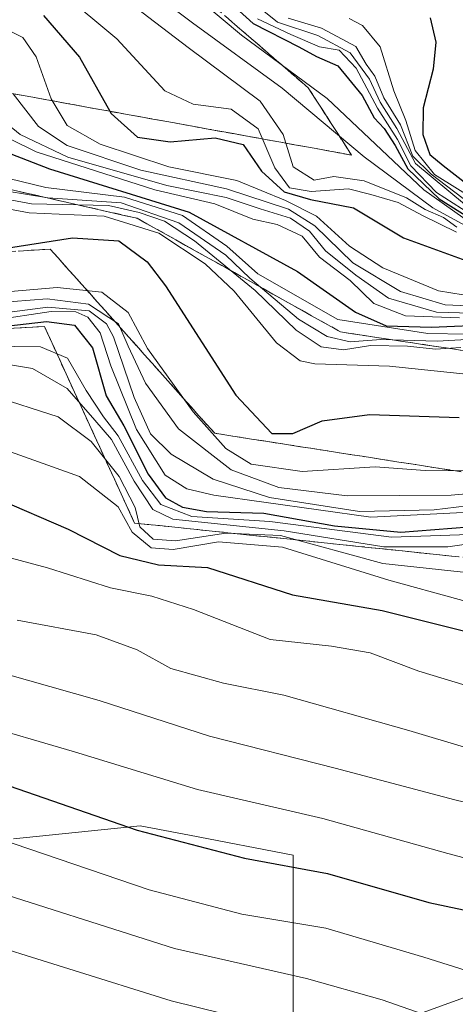
# Model space of a CAD drawing. Units: metres. Extents: x 579944 to 583374, y 4747404 to 4749758.
# Drawn here: x 582309 to 582366, y 4748960 to 4749088 of the extents above; entities that cross this region are included whole.
import ezdxf

# ---------------------------------------------------------------- set-up
doc = ezdxf.new("R2010")
doc.units = ezdxf.units.M
doc.header["$MEASUREMENT"] = 0
doc.linetypes.add('TRAZOSX2', pattern=[1.5, 1, -0.5])
for name, color, linetype, lineweight in [('Arbolado forestal CxS', 92, 'Continuous', 0), ('Curva de nivel maestra', 36, 'Continuous', 30), ('Curva de nivel normal', 36, 'Continuous', 0), ('Escarpado Cxs', 39, 'Continuous', 13), ('Escarpado superficial', 39, 'TRAZOSX2', 0), ('Roquedo CxS', 135, 'Continuous', 0)]:
    doc.layers.add(name, color=color, linetype=linetype, lineweight=lineweight)

# ---------------------------------------------------------------- blocks, each defined once
blk = doc.blocks.new('*U151')
at = {"layer": 'Arbolado forestal CxS', "color": 92, "linetype": 'Continuous', "lineweight": 0}
blk.add_polyline3d([(582308.3347, 4748981.6707, 1193.4237), (582324.8147, 4748983.3693, 1198.5923), (582331.2187, 4748982.1431, 1199.0698), (582344.7283, 4748979.5567, 1198.6011), (582344.7277, 4748947.7513, 1176.5548), (582338.5677, 4748933.3877, 1165.9459), (582342.6745, 4748923.1277, 1160.1841), (582359.0995, 4748933.3873, 1170.1793), (582361.0315, 4748958.8881, 1187.337), (582372.3661, 4748962.9947, 1193.0679), (582378.8647, 4748961.6321, 1194.9252), (582396.6467, 4748957.9043, 1199.646), (582411.5471, 4748946.8519, 1196.2987), (582418.9081, 4748932.4271, 1188.4205), (582418.0299, 4748914.6079, 1176.628), (582404.3497, 4748905.3595, 1166.4301), (582407.3795, 4748886.3745, 1155.1319), (582417.4095, 4748890.2947, 1160.7466), (582431.5795, 4748895.9937, 1168.4409), (582444.1009, 4748916.9699, 1185.869), (582455.3927, 4748916.9697, 1189.4562), (582461.1185, 4748897.2977, 1178.0179), (582469.0453, 4748892.2461, 1176.9431), (582482.3357, 4748909.7817, 1192.9559)], dxfattribs=at)

msp = doc.modelspace()

# ---------------------------------------------------------------- linework, layer by layer
at = {"layer": 'Arbolado forestal CxS', "color": 92, "linetype": 'Continuous', "lineweight": 0}
msp.add_polyline3d([(582308.33, 4748981.67, 1193.42), (582324.81, 4748983.37, 1198.59), (582331.22, 4748982.14, 1199.07), (582344.73, 4748979.56, 1198.6), (582344.73, 4748947.75, 1176.55), (582338.57, 4748933.39, 1165.95), (582342.67, 4748923.13, 1160.18), (582359.1, 4748933.39, 1170.18), (582361.03, 4748958.89, 1187.34), (582372.37, 4748962.99, 1193.07), (582378.86, 4748961.63, 1194.93), (582396.65, 4748957.9, 1199.65), (582411.55, 4748946.85, 1196.3), (582418.91, 4748932.43, 1188.42), (582418.03, 4748914.61, 1176.63), (582404.35, 4748905.36, 1166.43), (582407.38, 4748886.37, 1155.13), (582417.41, 4748890.29, 1160.75), (582431.58, 4748895.99, 1168.44), (582444.1, 4748916.97, 1185.87), (582455.39, 4748916.97, 1189.46), (582461.12, 4748897.3, 1178.02), (582469.05, 4748892.25, 1176.94), (582482.34, 4748909.78, 1192.96)], dxfattribs=at)
at = {"layer": 'Curva de nivel maestra', "color": 36, "linetype": 'Continuous', "lineweight": 30}
for points in [[(582333.67, 4749092.94, 1350), (582339.5, 4749087.6, 1350), (582345.47, 4749084.57, 1350), (582347.76, 4749083.32, 1350), (582350.51, 4749082.11, 1350), (582353.67, 4749078.23, 1350), (582355.26, 4749075.36, 1350), (582356.53, 4749073.97, 1350), (582357.96, 4749071.73, 1350), (582359.64, 4749068.74, 1350), (582363.72, 4749064.84, 1350), (582370.27, 4749060.72, 1350)], [(582312.23, 4749088.63, 1325), (582316.94, 4749083.21, 1325), (582320.88, 4749076.2, 1325), (582321.05, 4749075.89, 1325), (582324.47, 4749072.84, 1325), (582328.7, 4749072.21, 1325), (582334.58, 4749072.74, 1325), (582338.2, 4749071.86, 1325), (582340.62, 4749068.42, 1325), (582343.54, 4749065.72, 1325), (582346.97, 4749064.73, 1325), (582352.56, 4749063.64, 1325), (582359.08, 4749059.77, 1325), (582367.63, 4749056.64, 1325)], [(582362.54, 4749088.32, 1375), (582363.28, 4749085.16, 1375), (582362.93, 4749081.66, 1375), (582361.62, 4749076.66, 1375), (582361.56, 4749073.19, 1375), (582362.5, 4749070.6, 1375), (582364.24, 4749069.15, 1375), (582368.14, 4749066.13, 1375)], [(582302.13, 4749072.9, 1300), (582313.03, 4749068.73, 1300), (582331.18, 4749063.1, 1300), (582345.26, 4749055.39, 1300), (582352.83, 4749050.08, 1300), (582356.82, 4749048.34, 1300), (582362.7, 4749048.15, 1300), (582370.72, 4749048.49, 1300)], [(582307.68, 4749058.46, 1275), (582316, 4749059.74, 1275), (582322.03, 4749059.37, 1275), (582325.71, 4749056.63, 1275), (582328.12, 4749053.52, 1275), (582337.28, 4749039.3, 1275), (582341.93, 4749034.34, 1275), (582344.66, 4749034.33, 1275), (582348.49, 4749035.96, 1275), (582354.66, 4749036.79, 1275), (582366.31, 4749036.42, 1275)], [(582306.2, 4749048.16, 1250), (582312.65, 4749048.9, 1250), (582316.26, 4749048.39, 1250), (582318.62, 4749045.48, 1250), (582320.39, 4749039.22, 1250), (582322.68, 4749035.35, 1250), (582325.88, 4749029.05, 1250), (582328.12, 4749025.99, 1250), (582330.33, 4749024.77, 1250), (582333.44, 4749024.22, 1250), (582340.91, 4749023.99, 1250), (582350.1, 4749022.35, 1250), (582358.72, 4749021.51, 1250), (582367.58, 4749022.19, 1250)], [(582306.19, 4749025.9, 1225), (582315.45, 4749021.91, 1225), (582322.18, 4749018.48, 1225), (582327.2, 4749017.27, 1225), (582333.58, 4749016.94, 1225), (582344.63, 4749013.39, 1225), (582356.27, 4749011.33, 1225), (582367.89, 4749008.45, 1225), (582376.6, 4749007.3, 1225), (582381.37, 4749005.44, 1225), (582389.33, 4749000.32, 1225), (582401.17, 4748993.68, 1225), (582410.72, 4748987.84, 1225), (582433.28, 4748979.22, 1225), (582439.94, 4748976.74, 1225), (582446.94, 4748972.98, 1225), (582457.25, 4748967.11, 1225), (582469.77, 4748962.82, 1225), (582481.35, 4748957.5, 1225)], [(582296.73, 4748992.37, 1200), (582324.43, 4748982.8, 1200), (582338.39, 4748979.14, 1200), (582349.17, 4748977.19, 1200), (582362.36, 4748973.42, 1200), (582372.22, 4748971.33, 1200), (582378.19, 4748968.64, 1200), (582389.54, 4748960.66, 1200), (582402.99, 4748953.46, 1200), (582422.99, 4748945.1, 1200), (582434.46, 4748939.55, 1200), (582452.02, 4748931.8, 1200), (582474.92, 4748921.32, 1200), (582492.96, 4748913.89, 1200), (582511.04, 4748907.12, 1200), (582527.15, 4748898.61, 1200), (582540.19, 4748888.65, 1200), (582547.3, 4748883.76, 1200), (582561.02, 4748877.72, 1200), (582581.65, 4748869.16, 1200), (582606.24, 4748856.68, 1200), (582621.5, 4748848.66, 1200)]]:
    msp.add_polyline3d(points, dxfattribs=at)
at = {"layer": 'Curva de nivel normal', "color": 36, "linetype": 'Continuous', "lineweight": 0}
for points in [[(582310.99, 4749108.67, 1345), (582338, 4749086.09, 1345), (582349.15, 4749077.84, 1345), (582361.71, 4749065.99, 1345), (582369.46, 4749060.48, 1345)], [(582313.93, 4749100.92, 1340), (582331.63, 4749087.69, 1340), (582343.29, 4749079.22, 1340), (582353.95, 4749070.27, 1340), (582362.86, 4749063.66, 1340), (582367.57, 4749061.08, 1340)], [(582307.3, 4749097.7, 1330), (582321.78, 4749085.6, 1330), (582328.01, 4749078.84, 1330), (582331.7, 4749077.13, 1330), (582336.64, 4749076.49, 1330), (582340.17, 4749073.9, 1330), (582342.35, 4749068.85, 1330), (582344.23, 4749066.24, 1330), (582347.06, 4749065.77, 1330), (582351.9, 4749066.11, 1330), (582354.82, 4749065.4, 1330), (582358.36, 4749064.34, 1330), (582361.53, 4749062.65, 1330), (582365.96, 4749060.5, 1330)], [(582314.79, 4749096.89, 1335), (582331.06, 4749084.5, 1335), (582340.43, 4749077.53, 1335), (582343.4, 4749073.17, 1335), (582344.71, 4749068.98, 1335), (582347.45, 4749067.23, 1335), (582350.01, 4749067.73, 1335), (582353.95, 4749067.14, 1335), (582359.46, 4749064.96, 1335), (582361.89, 4749063.43, 1335), (582364.26, 4749062.38, 1335), (582366.01, 4749061.13, 1335)], [(582338.24, 4749091.35, 1360), (582342.66, 4749087.76, 1360), (582347.94, 4749086.04, 1360), (582352.14, 4749083.79, 1360), (582354.66, 4749080.38, 1360), (582356.04, 4749077.38, 1360), (582358.2, 4749073.95, 1360), (582360.63, 4749069.4, 1360), (582367, 4749064.11, 1360)], [(582340.08, 4749088.19, 1355), (582344.41, 4749086.18, 1355), (582348.14, 4749084.58, 1355), (582350.72, 4749084.15, 1355), (582352.91, 4749081.8, 1355), (582355.67, 4749076.6, 1355), (582358.3, 4749072.53, 1355), (582360.02, 4749069.13, 1355), (582363.34, 4749065.64, 1355), (582367.68, 4749062.88, 1355)], [(582344.06, 4749088.29, 1365), (582348.42, 4749086.98, 1365), (582350.46, 4749085.9, 1365), (582352.85, 4749084.62, 1365), (582354.2, 4749082.3, 1365), (582355.32, 4749080.76, 1365), (582356.51, 4749077.95, 1365), (582358.68, 4749074.45, 1365), (582360.26, 4749070.36, 1365), (582362.68, 4749068.03, 1365), (582367.74, 4749064.18, 1365)], [(582351.98, 4749088.24, 1370), (582353.75, 4749087.32, 1370), (582356.02, 4749084.55, 1370), (582357.8, 4749078.84, 1370), (582359.35, 4749075.01, 1370), (582360.59, 4749071.12, 1370), (582363.11, 4749067.99, 1370), (582369.08, 4749064.27, 1370)], [(582305.65, 4749087.71, 1320), (582309.55, 4749085.8, 1320), (582311.28, 4749083.25, 1320), (582313.26, 4749077.8, 1320), (582315.34, 4749074.33, 1320), (582319.6, 4749071.92, 1320), (582328.55, 4749068.99, 1320), (582337.4, 4749067.22, 1320), (582343.7, 4749064.6, 1320), (582347.76, 4749062.57, 1320), (582352.06, 4749058.68, 1320), (582356.37, 4749055.86, 1320), (582363.63, 4749052.87, 1320), (582368.41, 4749052.1, 1320)], [(582294.22, 4749079.32, 1305), (582311.3, 4749070.94, 1305), (582326.72, 4749065.98, 1305), (582334.53, 4749064.18, 1305), (582339.47, 4749062.18, 1305), (582342.65, 4749061.48, 1305), (582345.9, 4749059.97, 1305), (582348.14, 4749057.26, 1305), (582352.11, 4749054.22, 1305), (582355.22, 4749051.21, 1305), (582359.33, 4749049.61, 1305), (582366.36, 4749049.34, 1305)], [(582302.59, 4749078.54, 1310), (582309.22, 4749073.17, 1310), (582315.4, 4749070.22, 1310), (582328.29, 4749066.56, 1310), (582336, 4749064.98, 1310), (582340.44, 4749063.52, 1310), (582344.35, 4749062.33, 1310), (582346.84, 4749060.62, 1310), (582348.94, 4749058.05, 1310), (582352.87, 4749054.91, 1310), (582357.1, 4749051.92, 1310), (582363.37, 4749050.08, 1310), (582367.85, 4749049.96, 1310)], [(582308.3, 4749078.46, 1315), (582311.6, 4749074.2, 1315), (582315.31, 4749071.74, 1315), (582324.9, 4749068.53, 1315), (582336.06, 4749066.12, 1315), (582344.1, 4749063.46, 1315), (582347.54, 4749061.31, 1315), (582352.49, 4749056.52, 1315), (582358.69, 4749052.8, 1315), (582364.5, 4749051.03, 1315), (582368.49, 4749050.86, 1315)], [(582303.05, 4749068.61, 1295), (582312.54, 4749066.31, 1295), (582322.77, 4749065.04, 1295), (582330.34, 4749062.64, 1295), (582336.11, 4749058.65, 1295), (582340.11, 4749055.08, 1295), (582350.53, 4749049.13, 1295), (582362.25, 4749047.32, 1295), (582372.56, 4749047.14, 1295)], [(582304.84, 4749066.26, 1290), (582312.81, 4749064.96, 1290), (582322.33, 4749064.3, 1290), (582329.85, 4749061.7, 1290), (582335.94, 4749057.49, 1290), (582339.08, 4749054.53, 1290), (582345.42, 4749049.2, 1290), (582349.15, 4749046.93, 1290), (582352.12, 4749046.23, 1290), (582356.1, 4749046.54, 1290), (582363.44, 4749046.33, 1290), (582368.02, 4749046.58, 1290)], [(582302.28, 4749065.73, 1285), (582310.7, 4749064.15, 1285), (582320.71, 4749063.97, 1285), (582324.71, 4749063.06, 1285), (582328, 4749061.92, 1285), (582331.9, 4749059.35, 1285), (582339.78, 4749052.9, 1285), (582345.09, 4749047.74, 1285), (582348.35, 4749045.61, 1285), (582351.26, 4749045.2, 1285), (582354.79, 4749045.76, 1285), (582359.6, 4749045.68, 1285), (582363.22, 4749045.27, 1285), (582366.53, 4749045.52, 1285)], [(582305.01, 4749064, 1280), (582310.38, 4749063.02, 1280), (582320.13, 4749062.57, 1280), (582327.23, 4749060.34, 1280), (582333.26, 4749056.37, 1280), (582337.04, 4749052.82, 1280), (582342.54, 4749046.11, 1280), (582345.62, 4749043.78, 1280), (582347.52, 4749043.38, 1280), (582357.24, 4749043.09, 1280), (582370.96, 4749041.64, 1280)], [(582307.96, 4749052.8, 1270), (582314.04, 4749053.32, 1270), (582319.84, 4749052.71, 1270), (582323.26, 4749050.04, 1270), (582325.78, 4749045.36, 1270), (582331.7, 4749037.15, 1270), (582335.94, 4749032.39, 1270), (582339.26, 4749030.37, 1270), (582345.9, 4749029.38, 1270), (582355.38, 4749029.99, 1270), (582361.88, 4749029.52, 1270), (582368.79, 4749029.5, 1270)], [(582306.06, 4749051.3, 1265), (582312.72, 4749051.81, 1265), (582318.1, 4749051.13, 1265), (582322, 4749048.6, 1265), (582323.27, 4749045.7, 1265), (582325.53, 4749040.89, 1265), (582329.81, 4749034.92, 1265), (582336.64, 4749029.6, 1265), (582342.84, 4749027.3, 1265), (582351.72, 4749026.24, 1265), (582365.26, 4749026.33, 1265), (582374.56, 4749027.16, 1265)], [(582306.47, 4749049.94, 1260), (582312.8, 4749050.75, 1260), (582318.17, 4749050.27, 1260), (582320.46, 4749048.59, 1260), (582321.35, 4749046.88, 1260), (582324.03, 4749039, 1260), (582326.18, 4749034.29, 1260), (582328.86, 4749031.64, 1260), (582334.31, 4749028.42, 1260), (582341.63, 4749026.01, 1260), (582353.36, 4749024.2, 1260), (582363.04, 4749024.4, 1260), (582373.05, 4749025.65, 1260)], [(582305.71, 4749049.06, 1255), (582313.26, 4749050.17, 1255), (582316.46, 4749050.13, 1255), (582318.02, 4749049.43, 1255), (582319.64, 4749047.42, 1255), (582320.99, 4749043.11, 1255), (582324.36, 4749034.84, 1255), (582328.05, 4749028.93, 1255), (582330.9, 4749027.14, 1255), (582334.39, 4749026.3, 1255), (582354.82, 4749023.48, 1255), (582371.1, 4749024.28, 1255)], [(582301.64, 4749045.72, 1245), (582311.85, 4749045.61, 1245), (582315.36, 4749044.14, 1245), (582317.81, 4749039.92, 1245), (582320.06, 4749036.51, 1245), (582321.94, 4749034.05, 1245), (582325.13, 4749028.24, 1245), (582327.49, 4749025.1, 1245), (582331.54, 4749023.54, 1245), (582341.69, 4749022.89, 1245), (582357.5, 4749020.85, 1245), (582370.18, 4749021.3, 1245)], [(582301.72, 4749044.28, 1240), (582310.83, 4749042.76, 1240), (582315.32, 4749040.2, 1240), (582318.94, 4749036.06, 1240), (582321.11, 4749033.56, 1240), (582324.03, 4749028.15, 1240), (582326.48, 4749024.45, 1240), (582329.06, 4749023.19, 1240), (582343.53, 4749021.7, 1240), (582356.49, 4749019.62, 1240), (582364.82, 4749019.6, 1240), (582369.09, 4749020.2, 1240)], [(582305.5, 4749039.28, 1235), (582314.16, 4749036.52, 1235), (582318.46, 4749033.31, 1235), (582322.09, 4749028.74, 1235), (582324.18, 4749024.7, 1235), (582324.79, 4749022.22, 1235), (582326.52, 4749020.61, 1235), (582329.42, 4749020.38, 1235), (582335.96, 4749021.4, 1235), (582343.05, 4749021.1, 1235), (582356.39, 4749017.44, 1235), (582369.64, 4749016, 1235)], [(582304.39, 4749033.22, 1230), (582316.94, 4749028.75, 1230), (582321.96, 4749024.8, 1230), (582323.8, 4749021.51, 1230), (582326.24, 4749019.46, 1230), (582329.12, 4749019.28, 1230), (582335, 4749020.28, 1230), (582343.32, 4749019.56, 1230), (582357.15, 4749015.3, 1230), (582375.47, 4749010.25, 1230)], [(582307.45, 4749018.3, 1220), (582312.76, 4749016.88, 1220), (582320.98, 4749014.29, 1220), (582326.32, 4749013.22, 1220), (582331.74, 4749011.46, 1220), (582341.73, 4749007.59, 1220), (582349.72, 4749006.69, 1220), (582354.72, 4749005.84, 1220), (582361.06, 4749003.46, 1220), (582370.06, 4749000.72, 1220), (582379, 4748998.13, 1220), (582389.92, 4748992.19, 1220), (582399.85, 4748986.97, 1220), (582406.57, 4748982.88, 1220), (582418.92, 4748976.72, 1220), (582439.39, 4748968.52, 1220), (582451.34, 4748962.8, 1220), (582462.23, 4748958.63, 1220), (582468.16, 4748955.9, 1220), (582478.09, 4748951.59, 1220)], [(582308.83, 4749010.1, 1215), (582319.08, 4749008.18, 1215), (582324.43, 4749006.22, 1215), (582328.79, 4749003.8, 1215), (582335.65, 4749001.89, 1215), (582343.51, 4749000.32, 1215), (582359.76, 4748995.74, 1215), (582367.44, 4748993.46, 1215), (582377.96, 4748991.41, 1215), (582387.73, 4748988.31, 1215), (582394.76, 4748983.77, 1215), (582402.82, 4748977.27, 1215), (582412.07, 4748971.47, 1215), (582430.45, 4748963.68, 1215), (582438.37, 4748960.67, 1215), (582444.66, 4748957.86, 1215), (582454.08, 4748954.38, 1215), (582457.24, 4748952.68, 1215), (582459.98, 4748950.43, 1215), (582468.48, 4748947.26, 1215), (582479.6, 4748942.05, 1215)], [(582303.71, 4749004.1, 1210), (582319.5, 4748999.64, 1210), (582333.84, 4748995.02, 1210), (582350.17, 4748990.87, 1210), (582365.72, 4748986.72, 1210), (582377.39, 4748983.92, 1210), (582383.98, 4748981.76, 1210), (582389.62, 4748978.33, 1210), (582400.56, 4748970.34, 1210), (582414.75, 4748962.98, 1210), (582445.73, 4748949.64, 1210), (582466.51, 4748940.08, 1210), (582483.12, 4748932.78, 1210)], [(582303.21, 4748996.78, 1205), (582316.29, 4748992.98, 1205), (582332.26, 4748988.1, 1205), (582348.58, 4748984.3, 1205), (582364.84, 4748979.75, 1205), (582376.92, 4748976.58, 1205), (582384.06, 4748972.97, 1205), (582395.33, 4748965.02, 1205), (582406.82, 4748958.91, 1205), (582425.71, 4748951.16, 1205), (582442.37, 4748943.48, 1205), (582475.52, 4748928.63, 1205), (582493.88, 4748921.32, 1205), (582504.18, 4748917.95, 1205), (582517.47, 4748912.29, 1205), (582529.35, 4748905.53, 1205), (582542.59, 4748895.46, 1205), (582552.02, 4748889.47, 1205), (582567.24, 4748882.74, 1205), (582586.48, 4748875.04, 1205), (582601.66, 4748866.79, 1205), (582613.06, 4748860.81, 1205), (582625.12, 4748854.74, 1205), (582639.68, 4748844.98, 1205)], [(582607.17, 4748848.3, 1195), (582599.04, 4748852.6, 1195), (582587.37, 4748858.27, 1195), (582575.71, 4748863.98, 1195), (582556.38, 4748871.99, 1195), (582543.38, 4748878.1, 1195), (582535.26, 4748883.43, 1195), (582523.91, 4748892.36, 1195), (582513.86, 4748898.22, 1195), (582505.28, 4748902.34, 1195), (582483.27, 4748910.62, 1195), (582453.55, 4748923.66, 1195), (582436.55, 4748931, 1195), (582422.9, 4748937.74, 1195), (582410.42, 4748942.75, 1195), (582398.83, 4748947.8, 1195), (582387.84, 4748953.9, 1195), (582373.53, 4748962.56, 1195), (582361.73, 4748966.28, 1195), (582348.97, 4748970.05, 1195), (582338.04, 4748971.89, 1195), (582325.97, 4748975.05, 1195), (582306.34, 4748981.72, 1195)], [(582302.6, 4748975.91, 1190), (582329.3, 4748967.43, 1190), (582346.46, 4748963.52, 1190), (582356.29, 4748960.74, 1190), (582370.92, 4748955.64, 1190), (582392.99, 4748944.21, 1190), (582417.04, 4748933.06, 1190), (582433.8, 4748924.73, 1190), (582445.4, 4748919.93, 1190), (582453.1, 4748916.22, 1190), (582461.4, 4748912.76, 1190), (582469.06, 4748908.96, 1190), (582486.03, 4748901.69, 1190), (582503.96, 4748895.36, 1190), (582519.54, 4748886.91, 1190), (582530.76, 4748878.11, 1190), (582540.19, 4748871.98, 1190), (582554.59, 4748864.92, 1190), (582568.02, 4748859.24, 1190), (582591.05, 4748848.86, 1190)], [(582588.76, 4748841.72, 1185), (582552.96, 4748857.81, 1185), (582535.76, 4748866.22, 1185), (582527.55, 4748871.67, 1185), (582515.53, 4748880.79, 1185), (582501.58, 4748888.63, 1185), (582484.95, 4748894.74, 1185), (582461.64, 4748904.88, 1185), (582444.63, 4748912.94, 1185), (582431.24, 4748918.69, 1185), (582411.03, 4748928.47, 1185), (582388.96, 4748938.77, 1185), (582368.41, 4748949.3, 1185), (582348.86, 4748955.67, 1185), (582328.83, 4748960.61, 1185), (582302.18, 4748968.96, 1185)]]:
    msp.add_polyline3d(points, dxfattribs=at)
at = {"layer": 'Escarpado Cxs', "color": 39, "linetype": 'Continuous', "lineweight": 13}
for points in [[(582307.8, 4749078.57, 1312.61), (582309.34, 4749078.29, 1314.87), (582310.87, 4749078.01, 1316.91), (582312.41, 4749077.73, 1318.55), (582313.94, 4749077.46, 1319.91), (582315.48, 4749077.18, 1321.17), (582317.01, 4749076.9, 1322.27), (582318.55, 4749076.62, 1323.39), (582320.08, 4749076.34, 1324.31), (582321.62, 4749076.06, 1325.11), (582323.15, 4749075.79, 1326.19), (582324.69, 4749075.51, 1327.14), (582326.22, 4749075.23, 1328), (582327.76, 4749074.96, 1327.71), (582329.29, 4749074.68, 1327.24), (582330.83, 4749074.4, 1326.87), (582332.36, 4749074.12, 1326.38), (582333.9, 4749073.84, 1325.06), (582335.43, 4749073.56, 1324.7), (582336.97, 4749073.29, 1324.68), (582338.5, 4749073.01, 1325.02), (582340.04, 4749072.73, 1326.08), (582341.57, 4749072.45, 1330.03), (582343.11, 4749072.17, 1333.27), (582344.64, 4749071.89, 1335.38), (582346.18, 4749071.62, 1336.34), (582347.71, 4749071.34, 1337.18), (582349.24, 4749071.06, 1337.49), (582350.78, 4749070.78, 1337.54), (582352.31, 4749070.5, 1337.76), (582351.38, 4749071.96, 1338.28), (582350.44, 4749073.42, 1339.17), (582349.5, 4749074.88, 1339.65), (582348.56, 4749076.33, 1340.48), (582347.62, 4749077.79, 1340.8), (582346.68, 4749079.24, 1341.78), (582345.49, 4749080.27, 1341.83), (582344.29, 4749081.3, 1342.43), (582343.1, 4749082.33, 1343.01), (582341.91, 4749083.36, 1343.07), (582340.71, 4749084.39, 1343.97), (582339.52, 4749085.42, 1344.9), (582338.33, 4749086.45, 1345.49), (582337.13, 4749087.47, 1345.33), (582335.94, 4749088.5, 1345.61)], [(582366.46, 4749045.16, 1281.95), (582364.9, 4749045.4, 1281.8), (582363.34, 4749045.64, 1281.81), (582361.79, 4749045.87, 1282.13), (582360.23, 4749046.11, 1282.66), (582358.67, 4749046.35, 1284.76), (582357.12, 4749046.58, 1286.6), (582355.56, 4749046.82, 1288.11), (582354, 4749047.06, 1289.52), (582352.44, 4749047.29, 1290.69), (582350.88, 4749047.53, 1290.83), (582349.62, 4749048.23, 1291.98), (582348.37, 4749048.94, 1292.07), (582347.11, 4749049.64, 1292.03), (582345.85, 4749050.34, 1292.31), (582344.59, 4749051.05, 1290.34), (582343.33, 4749051.75, 1288.63), (582342.07, 4749052.45, 1285.48), (582340.81, 4749053.16, 1284.8), (582339.55, 4749053.86, 1281.31), (582338.29, 4749054.56, 1282.6), (582337.03, 4749055.27, 1282.08), (582335.77, 4749055.97, 1280.61), (582334.51, 4749056.67, 1279.82), (582333.25, 4749057.37, 1279.16), (582331.99, 4749058.07, 1279.38), (582330.73, 4749058.77, 1279.42), (582329.48, 4749059.48, 1279), (582328.22, 4749060.18, 1277.65), (582326.96, 4749060.88, 1277.85), (582325.7, 4749061.59, 1277.85), (582324.44, 4749062.29, 1278.8), (582322.93, 4749062.63, 1278.87), (582321.41, 4749062.98, 1278.88), (582319.9, 4749063.32, 1279.35), (582318.39, 4749063.66, 1280.72), (582316.88, 4749064.01, 1283.06), (582315.37, 4749064.35, 1285.53), (582313.86, 4749064.69, 1286.57), (582312.34, 4749065.04, 1285.25), (582310.83, 4749065.38, 1286.9), (582309.32, 4749065.72, 1288.86), (582307.8, 4749066.07, 1289.79)], [(582308.94, 4749058.03, 1274.37), (582310.34, 4749058.11, 1274.19), (582311.73, 4749058.2, 1274.26), (582313.13, 4749058.28, 1273.68), (582314.15, 4749057.14, 1272.4), (582315.16, 4749056, 1271.66), (582316.18, 4749054.86, 1270.76), (582317.2, 4749053.72, 1269.05), (582318.22, 4749052.59, 1268.85), (582319.24, 4749051.45, 1265.1), (582320.26, 4749050.31, 1259.5), (582321.27, 4749049.17, 1260.93), (582322.29, 4749048.03, 1258.97), (582323.31, 4749046.89, 1264.48), (582324.33, 4749045.75, 1267.42), (582325.35, 4749044.61, 1267.05), (582326.37, 4749043.47, 1267.4), (582327.38, 4749042.33, 1268.37), (582328.4, 4749041.19, 1268.88), (582329.42, 4749040.05, 1268.25), (582330.43, 4749038.92, 1268.74), (582331.45, 4749037.78, 1269.52), (582332.47, 4749036.64, 1270.03), (582333.49, 4749035.5, 1269.95), (582334.51, 4749034.36, 1270.78), (582336.11, 4749034.11, 1271.76), (582337.7, 4749033.86, 1273.18), (582339.3, 4749033.61, 1273.36), (582340.9, 4749033.36, 1273.85), (582342.49, 4749033.12, 1274.51), (582344.09, 4749032.87, 1274.28), (582345.69, 4749032.62, 1273.15), (582347.29, 4749032.37, 1272.45), (582348.89, 4749032.12, 1271.93), (582350.49, 4749031.87, 1271.44), (582352.08, 4749031.62, 1270.75), (582353.68, 4749031.37, 1270.34), (582355.28, 4749031.12, 1270), (582356.87, 4749030.88, 1269.76), (582358.47, 4749030.63, 1269.67), (582360.07, 4749030.38, 1269.94), (582361.66, 4749030.13, 1270.56), (582363.26, 4749029.88, 1269.9), (582364.86, 4749029.63, 1269.63), (582366.46, 4749029.38, 1269.85)], [(582366.17, 4749018.32, 1236.06), (582364.55, 4749018.48, 1236.26), (582362.93, 4749018.65, 1236.68), (582361.31, 4749018.82, 1237.25), (582359.7, 4749018.99, 1238.04), (582358.08, 4749019.16, 1238.4), (582356.46, 4749019.33, 1238.3), (582354.84, 4749019.5, 1237.08), (582353.22, 4749019.67, 1235.92), (582351.6, 4749019.84, 1235.18), (582349.98, 4749020, 1235.17), (582348.36, 4749020.17, 1232.79), (582346.74, 4749020.34, 1232.18), (582345.13, 4749020.51, 1231.4), (582343.51, 4749020.68, 1230.78), (582341.89, 4749020.85, 1231.2), (582340.27, 4749021.01, 1228.61), (582338.65, 4749021.18, 1227.99), (582337.03, 4749021.35, 1227.99), (582335.42, 4749021.52, 1230.64), (582333.8, 4749021.69, 1237.82), (582332.18, 4749021.86, 1238.64), (582330.56, 4749022.02, 1239.76), (582328.94, 4749022.19, 1239.76), (582327.32, 4749022.36, 1239.6), (582325.71, 4749022.53, 1238.06), (582324.09, 4749022.7, 1228.44), (582323.44, 4749024.12, 1229.38), (582322.78, 4749025.54, 1231.73), (582322.13, 4749026.96, 1230.91), (582321.48, 4749028.38, 1231.09), (582320.83, 4749029.79, 1231.21), (582320.18, 4749031.21, 1232.77), (582319.53, 4749032.63, 1233.79), (582318.88, 4749034.05, 1234.79), (582318.23, 4749035.47, 1235.38), (582317.58, 4749036.89, 1236.09), (582316.92, 4749038.3, 1236.82), (582316.27, 4749039.72, 1237.38), (582315.62, 4749041.14, 1239.52), (582314.97, 4749042.56, 1241.22), (582314.32, 4749043.98, 1242.8), (582313.67, 4749045.4, 1243.86), (582313.02, 4749046.82, 1245.19), (582312.37, 4749048.24, 1246.64), (582310.8, 4749048.15, 1246.68), (582309.23, 4749048.05, 1246.73), (582307.66, 4749047.96, 1246.84)]]:
    msp.add_polyline3d(points, dxfattribs=at)
at = {"layer": 'Escarpado superficial', "color": 39, "linetype": 'TRAZOSX2', "lineweight": 0}
for points in [[(582307.43, 4749132.99, 1365.51), (582312.31, 4749127.31, 1363.24), (582317.69, 4749122.69, 1364.49), (582318.94, 4749118.53, 1363.07), (582320.19, 4749114.38, 1360.7), (582321.44, 4749110.22, 1355.6), (582325.19, 4749097.76, 1345.24), (582328.77, 4749094.67, 1344.96), (582332.36, 4749091.59, 1344.94), (582335.94, 4749088.5, 1345.61), (582339.52, 4749085.42, 1344.9), (582346.68, 4749079.24, 1341.78), (582350.44, 4749073.42, 1339.17), (582352.31, 4749070.5, 1337.76), (582347.71, 4749071.34, 1337.18), (582343.11, 4749072.17, 1333.27), (582338.5, 4749073.01, 1325.02), (582333.9, 4749073.84, 1325.06), (582329.29, 4749074.68, 1327.24), (582320.08, 4749076.34, 1324.31), (582315.48, 4749077.18, 1321.17), (582310.87, 4749078.01, 1316.91), (582306.27, 4749078.85, 1311.27)], [(582306.29, 4749066.41, 1290.29), (582315.37, 4749064.35, 1285.53), (582319.9, 4749063.32, 1279.35), (582324.44, 4749062.29, 1278.8), (582328.22, 4749060.18, 1277.65), (582331.99, 4749058.07, 1279.38), (582335.77, 4749055.97, 1280.61), (582347.11, 4749049.64, 1292.03), (582350.88, 4749047.53, 1290.83), (582355.56, 4749046.82, 1288.11), (582369.57, 4749044.69, 1282.03)], [(582368.06, 4749029.13, 1270.04), (582358.47, 4749030.63, 1269.67), (582353.68, 4749031.37, 1270.34), (582344.09, 4749032.87, 1274.28), (582339.3, 4749033.61, 1273.36), (582334.51, 4749034.36, 1270.78), (582328.4, 4749041.19, 1268.88), (582325.35, 4749044.61, 1267.05), (582322.29, 4749048.03, 1258.97), (582319.24, 4749051.45, 1265.1), (582316.18, 4749054.86, 1270.76), (582313.13, 4749058.28, 1273.68), (582292.16, 4749057.03, 1273.66)], [(582367.79, 4749018.15, 1235.84), (582362.93, 4749018.65, 1236.68), (582353.22, 4749019.67, 1235.92), (582348.36, 4749020.17, 1232.79), (582343.51, 4749020.68, 1230.78), (582338.65, 4749021.18, 1227.99), (582333.8, 4749021.69, 1237.82), (582328.94, 4749022.19, 1239.76), (582324.09, 4749022.7, 1228.44), (582322.13, 4749026.96, 1230.91), (582320.18, 4749031.21, 1232.77), (582318.23, 4749035.47, 1235.38), (582316.27, 4749039.72, 1237.38), (582312.37, 4749048.24, 1246.64), (582288.82, 4749046.84, 1245.98)]]:
    msp.add_polyline3d(points, dxfattribs=at)
at = {"layer": 'Roquedo CxS', "color": 135, "linetype": 'Continuous', "lineweight": 0}
for points in [[(582482.34, 4748909.78, 1192.96), (582469.05, 4748892.25, 1176.94), (582461.12, 4748897.3, 1178.02), (582455.39, 4748916.97, 1189.46), (582444.1, 4748916.97, 1185.87), (582431.58, 4748895.99, 1168.44), (582417.41, 4748890.29, 1160.75), (582407.38, 4748886.37, 1155.13), (582404.35, 4748905.36, 1166.43), (582418.03, 4748914.61, 1176.63), (582418.91, 4748932.43, 1188.42), (582411.55, 4748946.85, 1196.3), (582396.65, 4748957.9, 1199.65), (582378.86, 4748961.63, 1194.93), (582372.37, 4748962.99, 1193.07), (582361.03, 4748958.89, 1187.34), (582359.1, 4748933.39, 1170.18), (582342.67, 4748923.13, 1160.18), (582338.57, 4748933.39, 1165.95), (582344.73, 4748947.75, 1176.55), (582344.73, 4748979.56, 1198.6), (582331.22, 4748982.14, 1199.07), (582324.81, 4748983.37, 1198.59), (582308.33, 4748981.67, 1193.42)], [(582308.33, 4748981.67, 1193.42), (582324.81, 4748983.37, 1198.59), (582331.22, 4748982.14, 1199.07), (582344.73, 4748979.56, 1198.6), (582344.73, 4748947.75, 1176.55), (582338.57, 4748933.39, 1165.95), (582342.67, 4748923.13, 1160.18), (582359.1, 4748933.39, 1170.18), (582361.03, 4748958.89, 1187.34), (582372.37, 4748962.99, 1193.07), (582378.86, 4748961.63, 1194.93), (582396.65, 4748957.9, 1199.65), (582411.55, 4748946.85, 1196.3), (582418.91, 4748932.43, 1188.42), (582418.03, 4748914.61, 1176.63), (582404.35, 4748905.36, 1166.43), (582407.38, 4748886.37, 1155.13), (582417.41, 4748890.29, 1160.75), (582431.58, 4748895.99, 1168.44), (582444.1, 4748916.97, 1185.87), (582455.39, 4748916.97, 1189.46), (582461.12, 4748897.3, 1178.02), (582469.05, 4748892.25, 1176.94), (582482.34, 4748909.78, 1192.96)]]:
    msp.add_polyline3d(points, dxfattribs=at)

# ---------------------------------------------------------------- block references
at = {"layer": 'Arbolado forestal CxS', "color": 92, "linetype": 'Continuous', "lineweight": 0}
msp.add_blockref('*U151', (0, 0), dxfattribs=at)

doc.saveas('drawing.dxf')
